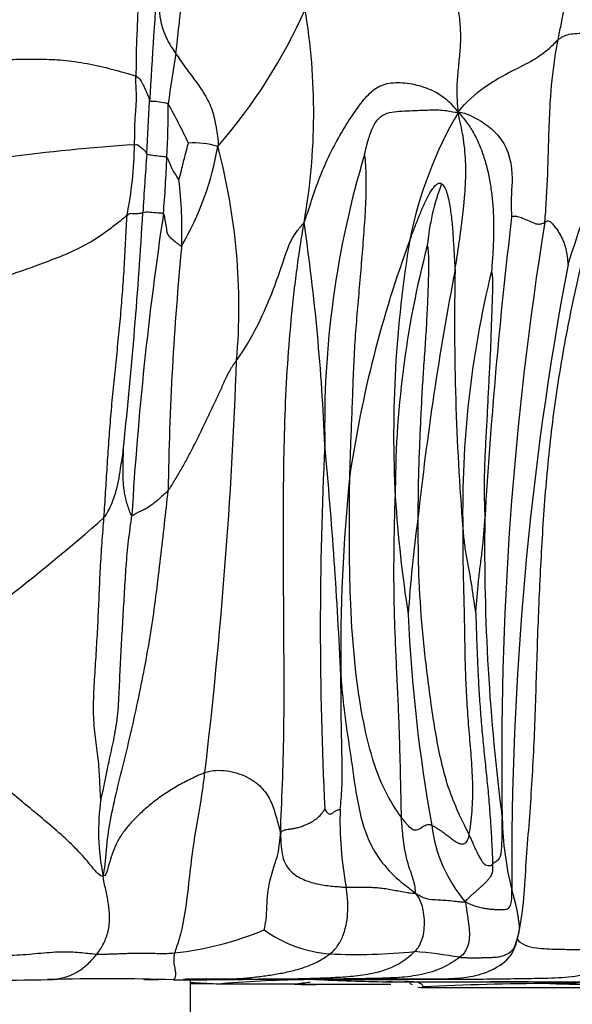
# Model space of a CAD drawing. Units: millimetres. Extents: x 0 to 744, y 0 to 1164.
# Drawn here: x 175 to 181, y 830 to 839 of the extents above; entities that cross this region are included whole.
import ezdxf
from ezdxf import colors
from ezdxf.entities.mleader import LeaderData, LeaderLine
from ezdxf.math import Vec2, Vec3

# ---------------------------------------------------------------- set-up
doc = ezdxf.new("R2010")
doc.units = ezdxf.units.MM
doc.layers.add('DV4_Défaut', color=7, linetype='Continuous')
doc.layers.add('Défaut', color=7, linetype='Continuous')

# ---------------------------------------------------------------- blocks, each defined once
blk = doc.blocks.new('_DOT')
at = {"color": 0}
blk.add_line((0, 0), (-1, 0), dxfattribs=at)
at = {"color": 0, "const_width": 0.333}
blk.add_lwpolyline([(-0.1665, 0, 1), (0.1665, 0, 1)], format="xyb", close=True, dxfattribs=at)
blk = doc.blocks.new('SE3')
at = {"layer": 'DV4_Défaut', "color": 7, "linetype": 'Continuous'}
for p, q in [((175.5301, 829.8998), (175.689, 829.9001)), ((176.5577, 829.9015), (176.6893, 829.9017)), ((176.6354, 829.9018), (176.684, 829.9018)), ((176.9965, 826.7525), (176.9965, 829.8973)), ((176.9965, 829.8639), (177.7985, 829.8613)), ((177.1474, 829.9049), (177.3559, 829.9054)), ((178.9161, 829.8792), (178.8659, 829.8793)), ((178.9915, 829.8792), (179.1041, 829.8793)), ((179.1587, 829.8282), (179.969, 829.8241)), ((179.1894, 829.8246), (179.2102, 829.8315)), ((179.9899, 829.8242), (180.7253, 829.8239))]:
    blk.add_line(p, q, dxfattribs=at)
for centre, radius, start, end in [((197.1388, 838.2068), 20.664, 174.13808, 179.19255), ((255.6693, 833.7638), 79.1889, 175.839475, 176.743701), ((173.2875, 841.2784), 5.2573, 319.02715, 335.93379), ((172.1444, 838.1486), 6.0246, 350.0336, 9.41932), ((189.3309, 836.5628), 12.6577, 170.2167, 172.40386), ((118.1072, 857.4913), 65.8475, 341.601448, 343.393073), ((140.1525, 840.0354), 36.4988, 356.42834, 357.21496), ((169.326, 838.167), 7.4586, 356.61729, 0.53043), ((172.0772, 835.5751), 5.4071, 25.03022, 29.47994), ((182.8796, 836.1964), 3.8679, 149.55262, 168.91682), ((177.9322, 816.5266), 21.3712, 93.93998, 100.56792), ((172.6444, 837.9075), 3.8199, 348.92249, 359.09632), ((174.5139, 838.2952), 2.782, 329.59425, 350.39815), ((177.0286, 837.0659), 0.7986, 73.39706, 93.7415), ((171.5196, 836.3009), 5.9378, 355.12096, 14.93492), ((233.1291, 833.7389), 56.6916, 175.93105, 176.5008), ((187.1418, 835.1846), 8.8687, 163.16744, 181.29593), ((165.4045, 838.1449), 11.3748, 355.18014, 357.89375), ((173.0184, 837.0314), 3.8975, 357.88098, 7.0792), ((181.5438, 836.672), 2.3041, 159.643, 174.64285), ((129.4809, 839.949), 47.1427, 353.95705, 356.65597), ((208.8877, 832.3726), 32.5074, 171.4791, 176.56858), ((157.5637, 834.1285), 20.7293, 2.36543, 8.25811), ((228.2012, 831.4412), 48.4874, 173.22878, 176.63968), ((211.9976, 832), 32.0398, 170.82548, 181.01699), ((189.5457, 833.0812), 11.1508, 159.75454, 171.65037), ((190.1347, 835.0864), 11.2052, 170.47892, 183.05146), ((204.956, 834.1674), 28.1744, 174.46031, 179.20997), ((188.2162, 834.5303), 9.271, 165.27314, 180.24953), ((211.0231, 830.9708), 30.9703, 169.32409, 180.40392), ((208.132, 831.1754), 29.138, 169.16244, 173.86758), ((204.378, 836.17), 24.869, 178.88479, 184.5613), ((189.1825, 834.3638), 9.5963, 166.27122, 181.02376), ((129.1895, 837.5372), 48.2778, 353.25937, 357.93296), ((212.3114, 833.2529), 34.08, 177.08829, 182.90697), ((132.9665, 830.7449), 45.5067, 2.57401, 5.34507), ((194.9528, 833.0051), 16.5269, 174.11201, 180.75053), ((191.8919, 835.3484), 12.975, 183.79363, 188.74918), ((164.7805, 847.121), 17.153, 303.13232, 311.62107), ((191.4487, 832.5779), 12.4065, 172.07684, 176.31722), ((199.7127, 834.0096), 19.9174, 179.21275, 187.4378), ((194.2154, 834.0508), 15.1626, 182.55522, 190.1921), ((178.1754, 831.3106), 2.0536, 171.36861, 191.92245), ((181.8193, 831.4136), 3.4006, 178.18607, 190.72505), ((180.6547, 831.5328), 1.3726, 186.90458, 220.52346), ((183.092, 831.5039), 3.13, 181.32876, 193.89098), ((176.5166, 833.1969), 3.0598, 276.22557, 292.70031), ((178.4221, 831.3836), 1.2426, 234.3254, 265.40371), ((178.5727, 835.8044), 5.6649, 267.46808, 275.63008), ((178.7396, 825.3259), 4.8565, 80.29118, 85.40718), ((174.1454, 922.3949), 92.5061, 269.401858, 270.93226), ((175.775, 615.0661), 214.8362, 90.011515, 90.036683), ((176.194, 810.1829), 19.7256, 88.13485, 91.57911), ((177.1459, 840.1526), 10.2512, 268.24263, 268.32919), ((176.974, 837.8771), 7.9802, 269.01127, 272.04373), ((177.7482, 327.4882), 502.4168, 90.018816, 90.090605), ((174.8023, 788.2753), 41.6536, 86.64153, 86.97274), ((177.1608, 857.6608), 27.7601, 270.10684, 271.03515), ((178.2118, 818.8712), 11.0288, 90.69473, 95.04205), ((176.7757, 1222.1866), 392.2844, 270.126736, 270.309712), ((178.749, 824.0066), 5.899, 95.96449, 97.41723), ((179.4694, 858.3732), 28.5003, 267.41292, 268.78657), ((179.097, 954.1871), 124.308, 269.916626, 269.971895), ((179.7705, 614.0029), 215.8776, 90.184362, 90.195016), ((179.097, 954.1871), 124.308, 269.971895, 270.002447), ((179.0077, 827.1662), 2.7146, 87.66826, 88.49842), ((180.5618, 801.3628), 28.5007, 90.29142, 92.71809), ((180.0381, 616.6202), 213.2601, 89.953466, 90.049002), ((180.5251, 994.6264), 164.7472, 269.808093, 270.187196), ((181.7084, 874.072), 44.2277, 268.32659, 269.61483), ((177.3418, 636.0017), 193.8557, 89.809172, 90.029347), ((178.5289, 854.9811), 25.1304, 268.85011, 269.22864), ((179.7593, 1097.5952), 267.7711, 269.878052, 270.05175)]:
    blk.add_arc(centre, radius, start, end, dxfattribs=at)
for points, knots in [([(180.494, 838.8445), (180.5038, 838.8927), (180.5411, 839.0839), (180.6126, 839.4532), (180.5123, 839.9426), (180.4176, 840.2839), (180.3852, 840.4366), (180.3727, 840.476)], [0, 0, 0, 0, 0.083333, 0.333333, 0.666667, 0.916667, 1, 1, 1, 1]), ([(176.6891, 839.509), (176.6889, 839.4844), (176.6891, 839.3899), (176.6889, 839.2061), (176.7078, 838.9907), (176.783, 838.8221), (176.842, 838.7358), (176.8573, 838.7136)], [0, 0, 0, 0, 0.083333, 0.333333, 0.666667, 0.916667, 1, 1, 1, 1]), ([(176.8573, 838.7136), (176.8592, 838.7272), (176.8652, 838.7829), (176.8775, 838.8943), (176.8943, 839.0335), (176.9062, 839.1449), (176.9117, 839.2015), (176.9182, 839.2269)], [0, 0, 0, 0, 0.083333, 0.333333, 0.666667, 0.916667, 1, 1, 1, 1]), ([(180.494, 838.8445), (180.5077, 838.8575), (180.5379, 838.879), (180.6177, 838.9069), (180.753, 838.9116), (180.9424, 838.877), (181.1029, 838.8231), (181.1775, 838.7606), (181.2004, 838.7221), (181.2058, 838.6879), (181.2081, 838.6718)], [0, 0, 0, 0, 0.083333, 0.166667, 0.333333, 0.5, 0.666667, 0.833333, 0.916667, 1, 1, 1, 1]), ([(179.5451, 838.1564), (179.5763, 838.2022), (179.6864, 838.3175), (179.9176, 838.4919), (180.275, 838.6466), (180.4213, 838.7723), (180.4799, 838.8311), (180.494, 838.8445)], [0, 0, 0, 0, 0.083333, 0.333333, 0.666667, 0.916667, 1, 1, 1, 1]), ([(180.3677, 837.1085), (180.3746, 837.1877), (180.3893, 837.3879), (180.4032, 837.7841), (180.4143, 838.2669), (180.4548, 838.6283), (180.4854, 838.8019), (180.494, 838.8445)], [0, 0, 0, 0, 0.083333, 0.333333, 0.666667, 0.916667, 1, 1, 1, 1]), ([(176.4768, 838.498), (176.5032, 838.4877), (176.5258, 838.4535), (176.5625, 838.3886), (176.5925, 838.3138), (176.6027, 838.2806), (176.6071, 838.264), (176.6083, 838.2619)], [0, 0, 0, 0, 0.083333, 0.333333, 0.666667, 0.916667, 1, 1, 1, 1]), ([(176.6083, 838.2619), (176.6095, 838.2599), (176.6156, 838.2613), (176.6353, 838.2612), (176.6733, 838.263), (176.7393, 838.2496), (176.7767, 838.2426), (176.7843, 838.236)], [0, 0, 0, 0, 0.083333, 0.333333, 0.666667, 0.916667, 1, 1, 1, 1]), ([(179.5451, 838.1564), (179.5904, 838.1531), (179.7169, 838.1051), (179.9804, 837.9341), (180.0788, 837.6059), (180.0408, 837.3347), (180.0507, 837.1756), (180.052, 837.1581)], [0, 0, 0, 0, 0.083333, 0.333333, 0.666667, 0.916667, 1, 1, 1, 1]), ([(176.4638, 837.8473), (176.4875, 837.8494), (176.5108, 837.8362), (176.5396, 837.8109), (176.5651, 837.7854), (176.5736, 837.7712), (176.579, 837.763), (176.5805, 837.7616)], [0, 0, 0, 0, 0.083333, 0.333333, 0.666667, 0.916667, 1, 1, 1, 1]), ([(176.8861, 837.5117), (176.8873, 837.5139), (176.8976, 837.554), (176.9184, 837.6347), (176.9438, 837.7362), (176.9641, 837.8176), (176.9754, 837.8578), (176.9765, 837.8628)], [0, 0, 0, 0, 0.083333, 0.333333, 0.666667, 0.916667, 1, 1, 1, 1]), ([(176.5805, 837.7616), (176.582, 837.7601), (176.5887, 837.757), (176.6097, 837.7502), (176.6617, 837.7445), (176.7209, 837.7372), (176.7629, 837.7317), (176.7716, 837.7269)], [0, 0, 0, 0, 0.083333, 0.333333, 0.666667, 0.916667, 1, 1, 1, 1]), ([(176.7716, 837.7269), (176.777, 837.7238), (176.7878, 837.6981), (176.8067, 837.6466), (176.8384, 837.5833), (176.8678, 837.539), (176.8849, 837.5123), (176.8861, 837.5117)], [0, 0, 0, 0, 0.083333, 0.333333, 0.666667, 0.916667, 1, 1, 1, 1]), ([(176.5433, 837.1991), (176.542, 837.1984), (176.5363, 837.1962), (176.5227, 837.1916), (176.4931, 837.1896), (176.443, 837.1905), (176.4162, 837.1912), (176.3931, 837.1736)], [0, 0, 0, 0, 0.083333, 0.333333, 0.666667, 0.916667, 1, 1, 1, 1]), ([(176.5433, 837.1991), (176.5445, 837.1997), (176.5504, 837.2029), (176.5739, 837.2089), (176.6179, 837.2054), (176.6916, 837.1997), (176.7323, 837.1958), (176.7391, 837.1892)], [0, 0, 0, 0, 0.083333, 0.333333, 0.666667, 0.916667, 1, 1, 1, 1]), ([(176.7391, 837.1892), (176.7445, 837.1839), (176.7482, 837.1619), (176.7555, 837.118), (176.7661, 837.065), (176.7721, 836.9947), (176.8146, 836.9534), (176.8551, 836.9214), (176.8877, 836.8943), (176.9042, 836.8808), (176.9132, 836.8872)], [0, 0, 0, 0, 0.083333, 0.166667, 0.333333, 0.5, 0.666667, 0.833333, 0.916667, 1, 1, 1, 1]), ([(177.4359, 835.7959), (177.4629, 835.8331), (177.5643, 835.9846), (177.7289, 836.3068), (177.8731, 836.7081), (177.9562, 836.9719), (178.051, 837.0741), (178.0781, 837.1059)], [0, 0, 0, 0, 0.083333, 0.333333, 0.666667, 0.916667, 1, 1, 1, 1]), ([(180.052, 837.1581), (180.0544, 837.161), (180.0667, 837.1675), (180.0924, 837.17), (180.1317, 837.1595), (180.1821, 837.1371), (180.2383, 837.1116), (180.2878, 837.091), (180.3336, 837.0919), (180.3564, 837.101), (180.3677, 837.1085)], [0, 0, 0, 0, 0.083333, 0.166667, 0.333333, 0.5, 0.666667, 0.833333, 0.916667, 1, 1, 1, 1]), ([(176.1736, 834.2983), (176.194, 834.3225), (176.2295, 834.3885), (176.2984, 834.547), (176.3274, 834.7428), (176.3542, 834.9062), (176.3611, 834.9809), (176.3616, 834.9861)], [0, 0, 0, 0, 0.083333, 0.333333, 0.666667, 0.916667, 1, 1, 1, 1]), ([(179.0045, 831.4441), (178.9702, 831.4868), (178.7842, 831.7683), (178.5893, 832.4788), (178.5091, 833.4469), (178.5076, 834.2145), (178.5109, 834.6031), (178.5131, 834.7005)], [0, 0, 0, 0, 0.083333, 0.333333, 0.666667, 0.916667, 1, 1, 1, 1]), ([(176.7843, 834.5559), (176.7724, 834.5403), (176.7356, 834.5116), (176.6577, 834.436), (176.5559, 834.3697), (176.4775, 834.3396), (176.444, 834.313), (176.4385, 834.3183)], [0, 0, 0, 0, 0.083333, 0.333333, 0.666667, 0.916667, 1, 1, 1, 1]), ([(179.1607, 834.2881), (179.1605, 834.1998), (179.1606, 834.0228), (179.1681, 833.6727), (179.1962, 833.2316), (179.2565, 832.7134), (179.3296, 832.1914), (179.4228, 831.7747), (179.5532, 831.4646), (179.6213, 831.3306), (179.6454, 831.2816)], [0, 0, 0, 0, 0.083333, 0.166667, 0.333333, 0.5, 0.666667, 0.833333, 0.916667, 1, 1, 1, 1]), ([(178.4273, 832.7886), (178.4327, 832.7201), (178.4543, 832.4506), (178.5412, 831.9253), (178.6192, 831.2461), (178.9066, 830.8923), (179.093, 830.7597), (179.1412, 830.72)], [0, 0, 0, 0, 0.083333, 0.333333, 0.666667, 0.916667, 1, 1, 1, 1]), ([(176.8484, 830.1552), (176.8597, 830.1943), (176.924, 830.3657), (176.9782, 830.7547), (177.0247, 831.2263), (177.1032, 831.617), (177.1264, 831.8105), (177.1336, 831.8706)], [0, 0, 0, 0, 0.083333, 0.333333, 0.666667, 0.916667, 1, 1, 1, 1]), ([(179.1412, 830.72), (179.1376, 830.74), (179.1334, 830.8177), (179.0743, 830.9684), (179.025, 831.1586), (179.0145, 831.3237), (179.006, 831.4035), (179.0045, 831.4441)], [0, 0, 0, 0, 0.083333, 0.333333, 0.666667, 0.916667, 1, 1, 1, 1]), ([(179.2921, 831.3678), (179.2852, 831.3714), (179.271, 831.3758), (179.243, 831.3736), (179.2075, 831.355), (179.1615, 831.3227), (179.111, 831.3178), (179.0641, 831.3678), (179.0355, 831.4053), (179.026, 831.4174), (179.0045, 831.4441)], [0, 0, 0, 0, 0.083333, 0.166667, 0.333333, 0.5, 0.666667, 0.833333, 0.916667, 1, 1, 1, 1]), ([(177.6974, 830.3742), (177.7003, 830.3845), (177.7254, 830.4932), (177.7199, 830.7265), (177.7793, 830.9522), (177.8412, 831.1169), (177.8455, 831.232), (177.8532, 831.2875)], [0, 0, 0, 0, 0.083333, 0.333333, 0.666667, 0.916667, 1, 1, 1, 1]), ([(177.8532, 831.2875), (177.8555, 831.2218), (177.8597, 831.1473), (177.8819, 831.0118), (177.9646, 830.9064), (178.0816, 830.8448), (178.216, 830.8046), (178.3315, 830.7909), (178.417, 830.7837), (178.458, 830.7811), (178.4781, 830.7807)], [0, 0, 0, 0, 0.083333, 0.166667, 0.333333, 0.5, 0.666667, 0.833333, 0.916667, 1, 1, 1, 1]), ([(179.6454, 831.2816), (179.6604, 831.2509), (179.6705, 831.2262), (179.6914, 831.176), (179.7198, 831.1181), (179.7548, 831.0464), (179.7915, 830.9908), (179.8293, 830.9853), (179.8552, 830.9851), (179.8663, 830.9925), (179.8713, 830.9995)], [0, 0, 0, 0, 0.083333, 0.166667, 0.333333, 0.5, 0.666667, 0.833333, 0.916667, 1, 1, 1, 1]), ([(178.3225, 830.145), (178.3416, 830.159), (178.368, 830.1844), (178.4135, 830.2439), (178.4564, 830.3309), (178.4849, 830.4417), (178.4953, 830.5553), (178.4928, 830.6491), (178.4859, 830.7242), (178.481, 830.7618), (178.4781, 830.7807)], [0, 0, 0, 0, 0.083333, 0.166667, 0.333333, 0.5, 0.666667, 0.833333, 0.916667, 1, 1, 1, 1]), ([(179.1285, 830.1668), (179.1508, 830.1876), (179.1894, 830.2396), (179.2274, 830.3626), (179.2235, 830.5283), (179.1893, 830.6526), (179.1547, 830.6994), (179.1412, 830.72)], [0, 0, 0, 0, 0.083333, 0.333333, 0.666667, 0.916667, 1, 1, 1, 1]), ([(179.1412, 830.72), (179.1662, 830.7074), (179.1926, 830.6895), (179.2463, 830.6685), (179.312, 830.6618), (179.3795, 830.6587), (179.4464, 830.6551), (179.5103, 830.6473), (179.5651, 830.6413), (179.5934, 830.639), (179.6114, 830.6409)], [0, 0, 0, 0, 0.083333, 0.166667, 0.333333, 0.5, 0.666667, 0.833333, 0.916667, 1, 1, 1, 1]), ([(179.6114, 830.6409), (179.6135, 830.6233), (179.624, 830.5629), (179.6421, 830.442), (179.6596, 830.2916), (179.623, 830.1806), (179.5849, 830.1324), (179.5586, 830.1128)], [0, 0, 0, 0, 0.083333, 0.333333, 0.666667, 0.916667, 1, 1, 1, 1]), ([(175.6555, 829.9011), (175.6732, 829.9014), (175.7111, 829.9035), (175.7752, 829.9148), (175.8505, 829.9381), (175.935, 829.979), (176.0227, 830.0473), (176.0808, 830.1111), (176.1058, 830.1424)], [0, 0, 0, 0, 0.158327, 0.326662, 0.494996, 0.663331, 0.831665, 1, 1, 1, 1]), ([(176.8364, 829.8981), (176.8369, 829.8981), (176.8391, 829.8984), (176.8434, 829.9016), (176.8489, 829.9111), (176.8536, 829.9231), (176.857, 829.9395), (176.8566, 829.9658), (176.8508, 830.0067), (176.839, 830.0684), (176.8396, 830.1248), (176.8484, 830.1552)], [0, 0, 0, 0, 0.035809, 0.156333, 0.276857, 0.397381, 0.517905, 0.638428, 0.758952, 0.879476, 1, 1, 1, 1]), ([(177.2448, 829.9017), (177.2768, 829.9024), (177.3518, 829.9048), (177.4699, 829.9115), (177.5988, 829.9227), (177.7271, 829.9389), (177.8549, 829.9591), (177.9813, 829.9862), (178.1046, 830.0238), (178.2212, 830.0754), (178.2919, 830.1224), (178.3225, 830.145)], [0, 0, 0, 0, 0.085023, 0.199396, 0.313768, 0.42814, 0.542512, 0.656884, 0.771256, 0.885628, 1, 1, 1, 1]), ([(177.6439, 829.905), (177.6594, 829.9051), (177.738, 829.9055), (177.8796, 829.9069), (178.0687, 829.9103), (178.2576, 829.9163), (178.4466, 829.9254), (178.6359, 829.9424), (178.823, 829.9792), (178.9975, 830.0516), (179.0929, 830.1334), (179.1285, 830.1668)], [0, 0, 0, 0, 0.029678, 0.150968, 0.272258, 0.393549, 0.514839, 0.636129, 0.757419, 0.87871, 1, 1, 1, 1]), ([(178.183, 829.902), (178.2408, 829.9021), (178.385, 829.9022), (178.6157, 829.9025), (178.8751, 829.9029), (179.1344, 829.9031), (179.3937, 829.9034), (179.653, 829.9047), (179.9122, 829.9076), (180.1715, 829.9111), (180.4315, 829.9149), (180.6911, 829.9298), (180.9384, 829.9966), (181.0903, 830.0886), (181.1678, 830.1778)], [0, 0, 0, 0, 0.056919, 0.142653, 0.228388, 0.314123, 0.399857, 0.485592, 0.571327, 0.657061, 0.742796, 0.828531, 0.914265, 1, 1, 1, 1]), ([(178.8659, 829.8793), (178.9358, 829.8794), (179.0896, 829.8796), (179.3314, 829.8798), (179.5899, 829.88), (179.8495, 829.8803), (180.11, 829.8806), (180.3714, 829.8806), (180.6338, 829.8801), (180.8979, 829.8806), (181.1645, 829.8856), (181.4303, 829.9111), (181.6744, 829.9882), (181.8214, 830.0774), (181.8991, 830.1438)], [0, 0, 0, 0, 0.070684, 0.155168, 0.239651, 0.324134, 0.408617, 0.493101, 0.577584, 0.662067, 0.74655, 0.831034, 0.915517, 1, 1, 1, 1]), ([(179.5586, 830.1128), (179.5165, 830.0814), (179.3983, 830.0056), (179.1951, 829.9425), (178.9832, 829.9174), (178.7702, 829.9111), (178.5576, 829.9078), (178.3451, 829.9051), (178.1324, 829.9037), (177.9194, 829.9034), (177.7187, 829.9032), (177.5889, 829.903), (177.5302, 829.9029)], [0, 0, 0, 0, 0.101809, 0.203618, 0.305427, 0.407237, 0.509046, 0.610855, 0.712664, 0.814473, 0.916282, 1, 1, 1, 1]), ([(182.3108, 830.1331), (182.281, 830.0996), (182.0952, 829.941), (181.6527, 829.8732), (181.1028, 829.8802), (180.675, 829.8663), (180.4674, 829.8638), (180.4168, 829.8632)], [0, 0, 0, 0, 0.083333, 0.333333, 0.666667, 0.916667, 1, 1, 1, 1]), ([(176.9314, 829.904), (176.9947, 829.9042), (177.1213, 829.9044), (177.3112, 829.9045), (177.4604, 829.9046), (177.5463, 829.9047), (177.5691, 829.9048)], [0, 0, 0, 0, 0.297619, 0.595238, 0.892857, 1, 1, 1, 1]), ([(179.2105, 829.8346), (179.2098, 829.8409), (179.2025, 829.851), (179.1739, 829.8691), (179.15, 829.8761), (179.1182, 829.8785)], [0, 0, 0, 0, 0.4571102, 0.4571102, 1, 1, 1, 1]), ([(177.9875, 829.8562), (178.075, 829.8561), (178.2494, 829.856), (178.511, 829.8563), (178.7291, 829.8564), (178.8601, 829.8563), (178.9038, 829.8563)], [0, 0, 0, 0, 0.285606, 0.571212, 0.856817, 1, 1, 1, 1])]:
    blk.add_open_spline(points, degree=3, knots=knots, dxfattribs=at)
for points in [[(179.5451, 838.1564), (179.5381, 838.2354), (179.5301, 838.3449), (179.5395, 838.5078), (179.5572, 838.6694), (179.5705, 838.83), (179.5664, 838.9896), (179.5465, 839.1471), (179.5124, 839.3014), (179.4656, 839.4515), (179.4078, 839.5963), (179.3481, 839.7346), (179.2959, 839.8654), (179.2722, 839.9467), (179.2631, 839.9858)], [(176.8573, 838.7136), (176.8712, 838.6934), (176.8984, 838.652), (176.9432, 838.5896), (176.9905, 838.5264), (177.0389, 838.4615), (177.087, 838.3944), (177.1322, 838.3245), (177.172, 838.2513), (177.2039, 838.1744), (177.2254, 838.0932), (177.2404, 838.0099), (177.2528, 837.9268), (177.262, 837.8731), (177.2568, 837.8312)], [(180.1052, 830.2848), (180.1584, 830.4693), (180.182, 830.9324), (180.2399, 831.6273), (180.2771, 832.3315), (180.2948, 833.0401), (180.3238, 833.7489), (180.3645, 834.4571), (180.4316, 835.1635), (180.536, 835.8653), (180.6775, 836.5593), (180.8389, 837.2447), (181.0117, 837.9249), (181.1295, 838.3803), (181.2081, 838.6718)], [(173.9923, 838.5909), (174.0689, 838.5944), (174.2234, 838.5987), (174.4169, 838.6194), (174.5764, 838.6465), (174.7621, 838.663), (174.9946, 838.6633), (175.2332, 838.6586), (175.4394, 838.6607), (175.6223, 838.6622), (175.8342, 838.6503), (176.0763, 838.6109), (176.3068, 838.5511), (176.4345, 838.5144), (176.4768, 838.498)], [(176.4638, 837.8473), (176.4645, 837.8654), (176.4658, 837.9013), (176.4665, 837.9553), (176.4671, 838.0095), (176.4686, 838.0638), (176.4723, 838.1182), (176.4769, 838.1726), (176.481, 838.2269), (176.4833, 838.2811), (176.4825, 838.335), (176.48, 838.388), (176.4774, 838.4392), (176.4764, 838.4719), (176.4768, 838.498)], [(178.0781, 837.1059), (178.1123, 837.2002), (178.1558, 837.3434), (178.2365, 837.5682), (178.3336, 837.7843), (178.4459, 837.9874), (178.5634, 838.1684), (178.6737, 838.3167), (178.7905, 838.4138), (178.9433, 838.4478), (179.1297, 838.4273), (179.3071, 838.3669), (179.4364, 838.2819), (179.497, 838.214), (179.5451, 838.1564)], [(178.6531, 837.7528), (178.6583, 837.7808), (178.6793, 837.8654), (178.7173, 837.9884), (178.7706, 838.0897), (178.8448, 838.1439), (178.9344, 838.1623), (179.0319, 838.1686), (179.1317, 838.1729), (179.2292, 838.1768), (179.3195, 838.179), (179.398, 838.1767), (179.4616, 838.1669), (179.4998, 838.1579), (179.5451, 838.1564)], [(179.5137, 836.654), (179.5209, 836.6982), (179.5345, 836.7856), (179.5538, 836.9164), (179.5717, 837.0468), (179.5877, 837.1771), (179.6016, 837.3074), (179.6118, 837.4371), (179.617, 837.5651), (179.6157, 837.6907), (179.6065, 837.8131), (179.5907, 837.9295), (179.5694, 838.0375), (179.5525, 838.102), (179.5451, 838.1564)], [(179.5451, 838.1564), (179.5818, 838.1129), (179.6325, 838.053), (179.6975, 837.9498), (179.7518, 837.8353), (179.7958, 837.7116), (179.8298, 837.5807), (179.8547, 837.4453), (179.8711, 837.3078), (179.8798, 837.1707), (179.8816, 837.0365), (179.878, 836.9022), (179.8703, 836.7646), (179.8635, 836.6687), (179.8604, 836.6412)], [(178.5131, 834.7005), (178.5151, 834.7873), (178.5207, 834.9613), (178.5313, 835.2218), (178.5411, 835.4826), (178.5504, 835.7437), (178.5643, 836.0045), (178.5857, 836.2647), (178.6091, 836.525), (178.6304, 836.7858), (178.6511, 837.0469), (178.6679, 837.3074), (178.6704, 837.5633), (178.6623, 837.7327), (178.6531, 837.7528)], [(179.0838, 836.9399), (179.0951, 836.9704), (179.1094, 837.0067), (179.1312, 837.0627), (179.153, 837.119), (179.1754, 837.1752), (179.1984, 837.2314), (179.2223, 837.2865), (179.2476, 837.3394), (179.2745, 837.3889), (179.303, 837.4332), (179.3328, 837.4679), (179.3625, 837.486), (179.3803, 837.4795), (179.3837, 837.4735)], [(179.3837, 837.4735), (179.3926, 837.4717), (179.4133, 837.4511), (179.4345, 837.3983), (179.4506, 837.334), (179.4638, 837.2642), (179.475, 837.1919), (179.4836, 837.118), (179.49, 837.0429), (179.4951, 836.9672), (179.4997, 836.8911), (179.5043, 836.8151), (179.5088, 836.7393), (179.5122, 836.69), (179.5137, 836.654)], [(176.3931, 837.1736), (176.356, 837.1454), (176.2482, 837.0535), (176.0551, 836.92), (175.8368, 836.8108), (175.6191, 836.729), (175.4206, 836.6543), (175.219, 836.5865), (174.9944, 836.5271), (174.7612, 836.4729), (174.5491, 836.4158), (174.3639, 836.3546), (174.1717, 836.2974), (174.0246, 836.2631), (173.9481, 836.2487)], [(176.1736, 834.2983), (176.1792, 834.3786), (176.1896, 834.5396), (176.2045, 834.7805), (176.2202, 835.0211), (176.2384, 835.2617), (176.2608, 835.5027), (176.2854, 835.7437), (176.3101, 835.9844), (176.3331, 836.2245), (176.3524, 836.4636), (176.3684, 836.7039), (176.3817, 836.9474), (176.389, 837.1132), (176.3931, 837.1736)], [(177.8532, 831.2875), (177.8584, 831.4431), (177.873, 831.764), (177.8868, 832.2468), (177.8885, 832.7307), (177.8851, 833.2148), (177.8822, 833.6989), (177.8804, 834.1832), (177.8821, 834.6678), (177.8912, 835.1526), (177.9121, 835.6373), (177.9469, 836.1214), (177.9995, 836.6039), (178.0462, 836.9247), (178.0781, 837.1059)], [(180.3677, 837.1085), (180.3794, 837.1161), (180.4021, 837.13), (180.4327, 837.1034), (180.4614, 837.0686), (180.4878, 837.0338), (180.5112, 836.9972), (180.5313, 836.9589), (180.5484, 836.9193), (180.5622, 836.8777), (180.5726, 836.8337), (180.58, 836.788), (180.5852, 836.7409), (180.5871, 836.709), (180.5889, 836.7081)], [(179.2498, 836.8871), (179.2573, 836.8745), (179.2628, 836.7362), (179.2592, 836.5214), (179.2491, 836.301), (179.2382, 836.0788), (179.2234, 835.8564), (179.2069, 835.6337), (179.1942, 835.4102), (179.1835, 835.1861), (179.1739, 834.9619), (179.1654, 834.7377), (179.1614, 834.5132), (179.1609, 834.3631), (179.1607, 834.2881)], [(179.8604, 836.6412), (179.8662, 836.6354), (179.8718, 836.5444), (179.8669, 836.3706), (179.8597, 836.1756), (179.8533, 835.9715), (179.8439, 835.7636), (179.8323, 835.554), (179.8221, 835.343), (179.8109, 835.1316), (179.7987, 834.9198), (179.7905, 834.7078), (179.7908, 834.4953), (179.7951, 834.3536), (179.7972, 834.2833)], [(176.7843, 834.5559), (176.8032, 834.5808), (176.844, 834.6477), (176.9047, 834.7486), (176.9618, 834.8518), (177.0167, 834.9562), (177.0697, 835.0617), (177.1215, 835.1677), (177.1721, 835.2742), (177.2223, 835.3809), (177.2721, 835.4879), (177.3212, 835.5954), (177.3711, 835.7022), (177.4137, 835.7653), (177.4359, 835.7959)], [(176.4385, 834.3183), (176.4298, 834.3266), (176.4151, 834.3654), (176.3962, 834.4221), (176.3808, 834.4781), (176.3691, 834.5341), (176.3615, 834.5911), (176.3571, 834.6489), (176.3553, 834.7074), (176.3552, 834.7665), (176.3562, 834.8262), (176.3578, 834.8856), (176.3599, 834.9437), (176.3613, 834.9809), (176.3616, 834.9861)], [(176.166, 830.8863), (176.1823, 830.9469), (176.1933, 831.1333), (176.2307, 831.4153), (176.2963, 831.7044), (176.3724, 832.0034), (176.4449, 832.3114), (176.513, 832.6263), (176.5762, 832.9453), (176.6305, 833.2667), (176.6741, 833.5895), (176.7124, 833.9126), (176.7493, 834.2352), (176.774, 834.4499), (176.7843, 834.5559)], [(179.0045, 831.4441), (179.0022, 831.5092), (178.9991, 831.6845), (178.9935, 831.9426), (178.9865, 832.1977), (178.9775, 832.4516), (178.9659, 832.7061), (178.9537, 832.9609), (178.9427, 833.2158), (178.9348, 833.4706), (178.9321, 833.7251), (178.9335, 833.9797), (178.9381, 834.2347), (178.9426, 834.4052), (178.9453, 834.49)], [(176.145, 831.6188), (176.1408, 831.6316), (176.1354, 831.7607), (176.1258, 831.9531), (176.1, 832.1506), (176.0726, 832.3671), (176.0745, 832.6063), (176.0906, 832.8499), (176.1057, 833.0919), (176.1188, 833.3329), (176.1292, 833.574), (176.1391, 833.8153), (176.155, 834.0566), (176.168, 834.2181), (176.1736, 834.2983)], [(176.145, 831.6188), (176.1514, 831.632), (176.1781, 831.7602), (176.2149, 831.952), (176.2612, 832.1496), (176.3034, 832.3721), (176.3184, 832.6157), (176.3283, 832.8613), (176.3414, 833.105), (176.3554, 833.3481), (176.3698, 833.5914), (176.3838, 833.8348), (176.4054, 834.0774), (176.4285, 834.2382), (176.4385, 834.3183)], [(179.7103, 833.3927), (179.7114, 833.3983), (179.716, 833.4445), (179.722, 833.5172), (179.7279, 833.5907), (179.7343, 833.6642), (179.7418, 833.7377), (179.7507, 833.8115), (179.7604, 833.886), (179.7697, 833.9613), (179.7783, 834.0374), (179.7858, 834.1141), (179.792, 834.1909), (179.7954, 834.2416), (179.7972, 834.2833)], [(179.5877, 834.1923), (179.5874, 834.1109), (179.5871, 833.948), (179.5918, 833.7044), (179.599, 833.4604), (179.6039, 833.2157), (179.6072, 832.9706), (179.6141, 832.726), (179.6279, 832.4826), (179.6473, 832.2399), (179.6684, 831.9961), (179.6823, 831.7503), (179.6774, 831.5041), (179.6561, 831.3434), (179.6454, 831.2816)], [(179.5877, 834.1923), (179.5911, 834.1566), (179.5951, 834.1093), (179.6027, 834.0417), (179.6135, 833.9707), (179.6259, 833.8999), (179.6387, 833.8329), (179.651, 833.7678), (179.662, 833.7029), (179.6722, 833.6371), (179.682, 833.5694), (179.6917, 833.5024), (179.7013, 833.4386), (179.7088, 833.3972), (179.7103, 833.3927)], [(179.7103, 833.3927), (179.712, 833.3424), (179.7167, 833.2071), (179.7238, 833.0048), (179.7326, 832.8026), (179.744, 832.6004), (179.7584, 832.3984), (179.7763, 832.1969), (179.7967, 831.9956), (179.818, 831.7943), (179.8371, 831.5925), (179.8521, 831.3902), (179.8638, 831.1875), (179.8701, 831.0526), (179.8713, 830.9995)], [(178.4204, 831.5212), (178.4233, 831.5476), (178.4321, 831.618), (178.4383, 831.7246), (178.4402, 831.8317), (178.4397, 831.9388), (178.4381, 832.0457), (178.4358, 832.1524), (178.4335, 832.2589), (178.4315, 832.3652), (178.4302, 832.4714), (178.4293, 832.5774), (178.4286, 832.6833), (178.4278, 832.7533), (178.4273, 832.7886)], [(176.166, 830.8863), (176.1383, 830.8766), (176.0618, 830.9735), (175.9396, 831.1167), (175.7912, 831.2606), (175.6146, 831.4114), (175.4223, 831.5709), (175.2254, 831.7343), (175.0418, 831.8982), (174.8818, 832.062), (174.7214, 832.2277), (174.5388, 832.398), (174.3467, 832.5704), (174.224, 832.6848), (174.1559, 832.757)], [(177.1336, 831.8706), (177.0889, 831.8526), (177.0017, 831.8102), (176.8732, 831.7463), (176.7521, 831.6709), (176.6404, 831.5885), (176.5396, 831.5033), (176.451, 831.417), (176.3747, 831.329), (176.3121, 831.2377), (176.2674, 831.1429), (176.2342, 831.0459), (176.2075, 830.9491), (176.19, 830.8847), (176.166, 830.8863)], [(177.1336, 831.8706), (177.1675, 831.8842), (177.2387, 831.8958), (177.344, 831.8905), (177.4435, 831.8674), (177.5328, 831.831), (177.6075, 831.7862), (177.6687, 831.7339), (177.7176, 831.675), (177.7555, 831.6107), (177.7836, 831.5419), (177.8063, 831.4689), (177.8278, 831.3917), (177.8443, 831.3377), (177.8532, 831.2875)], [(177.8532, 831.2875), (177.8621, 831.3132), (177.88, 831.3222), (177.908, 831.3293), (177.9376, 831.333), (177.9696, 831.3368), (178.0044, 831.3439), (178.0418, 831.3545), (178.0815, 831.3691), (178.1233, 831.388), (178.1667, 831.4114), (178.2095, 831.4421), (178.2493, 831.4828), (178.2721, 831.5184), (178.2752, 831.5245)], [(178.2752, 831.5245), (178.2776, 831.5221), (178.2833, 831.5079), (178.2934, 831.4924), (178.3059, 831.4807), (178.3196, 831.4751), (178.3336, 831.4778), (178.3474, 831.4855), (178.3608, 831.495), (178.3737, 831.5041), (178.3864, 831.5106), (178.3989, 831.5153), (178.4113, 831.5188), (178.419, 831.5209), (178.4204, 831.5212)], [(179.6454, 831.2816), (179.6387, 831.2429), (179.6246, 831.2096), (179.5957, 831.1867), (179.5623, 831.1889), (179.5282, 831.2061), (179.4953, 831.2283), (179.4633, 831.2524), (179.432, 831.2768), (179.4013, 831.3001), (179.3717, 831.3208), (179.3437, 831.339), (179.3171, 831.3545), (179.3004, 831.3634), (179.2921, 831.3678)], [(179.8713, 830.9995), (179.8759, 831.006), (179.886, 831.0164), (179.9026, 831.0261), (179.9191, 831.0352), (179.9347, 831.048), (179.9468, 831.0733), (179.9542, 831.1104), (179.9582, 831.1536), (179.9601, 831.1989), (179.9612, 831.2439), (179.962, 831.2887), (179.9628, 831.3337), (179.9637, 831.3637), (179.9629, 831.4313)], [(179.8713, 830.9995), (179.872, 830.9663), (179.8706, 830.9286), (179.8574, 830.8891), (179.8373, 830.862), (179.8158, 830.8376), (179.7934, 830.8142), (179.7694, 830.791), (179.7439, 830.7677), (179.7175, 830.7444), (179.6907, 830.721), (179.6637, 830.6975), (179.637, 830.6732), (179.6201, 830.6555), (179.6114, 830.6409)], [(176.1058, 830.1424), (176.1214, 830.162), (176.1424, 830.193), (176.1715, 830.2452), (176.1962, 830.3019), (176.2146, 830.362), (176.2246, 830.4244), (176.2277, 830.4883), (176.2248, 830.5528), (176.2173, 830.6171), (176.2063, 830.6802), (176.1933, 830.7427), (176.1798, 830.8049), (176.1716, 830.8465), (176.166, 830.8863)], [(178.4781, 830.7807), (178.4961, 830.7804), (178.5309, 830.7802), (178.5787, 830.7804), (178.6245, 830.7807), (178.6706, 830.7804), (178.7194, 830.7791), (178.771, 830.7761), (178.8258, 830.7707), (178.8838, 830.7623), (178.9455, 830.7503), (179.009, 830.7374), (179.0727, 830.7266), (179.1143, 830.7227), (179.1412, 830.72)], [(179.6114, 830.6409), (179.6321, 830.6301), (179.6645, 830.6158), (179.7125, 830.5986), (179.7593, 830.5857), (179.8048, 830.5771), (179.8486, 830.5718), (179.8884, 830.5686), (179.9251, 830.5676), (179.9607, 830.5677), (179.9963, 830.5685), (180.0303, 830.5806), (180.0516, 830.6273), (180.0546, 830.6786), (180.0536, 830.7524)], [(180.0536, 830.7524), (180.0567, 830.7397), (180.0635, 830.7154), (180.0736, 830.6786), (180.0833, 830.6414), (180.0923, 830.6041), (180.1002, 830.5668), (180.1072, 830.5295), (180.1132, 830.4923), (180.1184, 830.4553), (180.1228, 830.4185), (180.1242, 830.3832), (180.1205, 830.3504), (180.1132, 830.3311), (180.1052, 830.2848)], [(178.8217, 829.9079), (178.9025, 829.9079), (179.0639, 829.9077), (179.3046, 829.9059), (179.5424, 829.9097), (179.7669, 829.9442), (179.9655, 830.0386), (180.0797, 830.1544), (180.1052, 830.2848)], [(179.5586, 830.1128), (179.5721, 830.1116), (179.6, 830.1103), (179.6446, 830.1086), (179.6894, 830.1079), (179.7321, 830.1087), (179.7733, 830.1095), (179.8147, 830.11), (179.8559, 830.1116), (179.8975, 830.1144), (179.9415, 830.1184), (179.9906, 830.1318), (180.0456, 830.1649), (180.081, 830.2043), (180.1052, 830.2848)], [(180.1052, 830.2848), (180.1203, 830.2658), (180.1789, 830.2202), (180.2859, 830.2008), (180.3891, 830.1931), (180.4832, 830.1901), (180.5772, 830.1882), (180.673, 830.1875), (180.7651, 830.1884), (180.8536, 830.1843), (180.9388, 830.1797), (181.0212, 830.1786), (181.0988, 830.1818), (181.1367, 830.1732), (181.1678, 830.1778)], [(173.4729, 830.1145), (173.5503, 830.1158), (173.7013, 830.1171), (173.9337, 830.1172), (174.1745, 830.1225), (174.4147, 830.1328), (174.6473, 830.1405), (174.8766, 830.1382), (175.1088, 830.1291), (175.3445, 830.1314), (175.5776, 830.1541), (175.7908, 830.1707), (175.9665, 830.1592), (176.0656, 830.1459), (176.1058, 830.1424)], [(176.1058, 830.1424), (176.1309, 830.1402), (176.1598, 830.1421), (176.2079, 830.144), (176.2598, 830.1457), (176.3147, 830.1475), (176.3714, 830.1498), (176.4305, 830.1521), (176.4924, 830.1536), (176.5573, 830.1537), (176.6257, 830.1516), (176.6972, 830.1495), (176.7713, 830.1494), (176.8222, 830.152), (176.8484, 830.1552)], [(179.0793, 829.8662), (179.0889, 829.8628), (179.0981, 829.8591), (179.1067, 829.8552)]]:
    blk.add_open_spline(points, degree=3, dxfattribs=at)

msp = doc.modelspace()

# ---------------------------------------------------------------- block references
at = {"layer": 'Défaut'}
msp.add_blockref('SE3', (0, 0), dxfattribs=at)

# ---------------------------------------------------------------- leaders
at = {"layer": 'Défaut', "color": 7, "linetype": 'Continuous'}
ml = msp.add_multileader_mtext('Standard', dxfattribs=at)
ml.set_content('{\\pxsm0.9;\\fSolid Edge ISO|b1||i0||c0|p34;\\W1.;08/04/2024\\P}', color=256)
ml.set_leader_properties()
ml.set_arrow_properties(name='DOT')
ml.build(insert=Vec2(0, 0))
ml.multileader.update_dxf_attribs({"leader_type": 0, "dogleg_length": 0, "arrow_head_size": 12})
ctx = ml.context
ctx.base_point, ctx.char_height, ctx.arrow_head_size = Vec3(656.6018, 1157.0934), 12, 12
notes = []
notes.append((ctx, [(0, (0, 0, 0), (0, 0), (1, 0), 1, [])]))
ctx.mtext.insert = Vec3(658.6018, 1163.0934)
for ctx, leaders in notes:
    for number, flags, end, landing, length, lines in leaders:
        leader = LeaderData()
        leader.index, (leader.has_last_leader_line, leader.has_dogleg_vector, leader.attachment_direction) = number, flags
        leader.last_leader_point, leader.dogleg_vector, leader.dogleg_length = Vec3(end), Vec3(landing), length
        for number, points, colour, breaks in lines:
            line = LeaderLine()
            line.index, line.vertices, line.color, line.breaks = number, Vec3.list(points), colors.encode_raw_color(colour), breaks
            leader.lines.append(line)
        ctx.leaders.append(leader)

doc.saveas('drawing.dxf')
